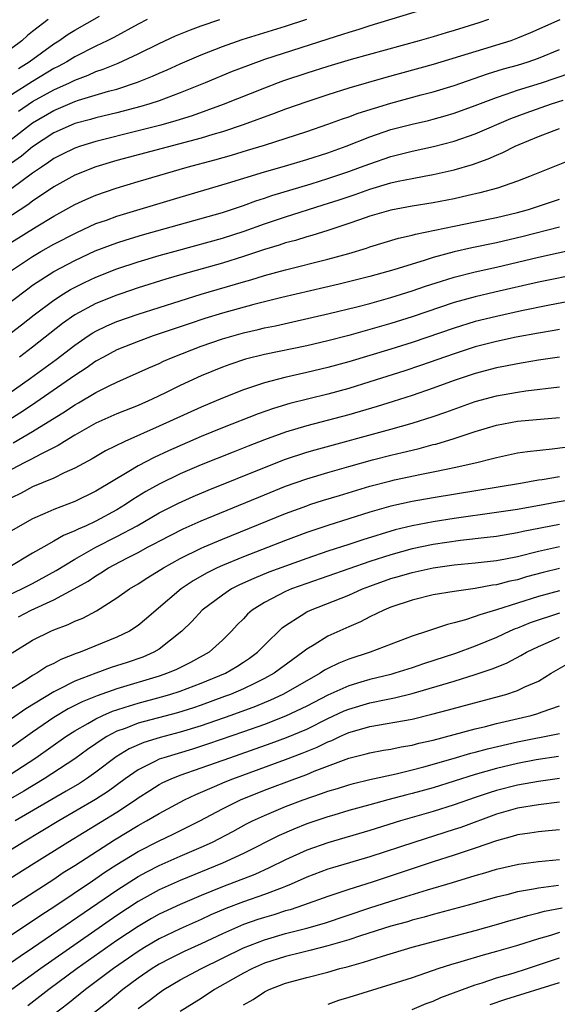
# Model space of a CAD drawing. Units: inches. Extents: x 2619000 to 2622000, y 1485000 to 1488000.
# Drawn here: x 2619612 to 2619663, y 1485434 to 1485527 of the extents above; entities that cross this region are included whole.
import ezdxf

# ---------------------------------------------------------------- set-up
doc = ezdxf.new("R2010")
doc.units = ezdxf.units.IN
doc.header["$MEASUREMENT"] = 0
doc.layers.add('LD26191485_2ft', color=186, linetype='Continuous')

msp = doc.modelspace()

# ---------------------------------------------------------------- linework, layer by layer
at = {"layer": 'LD26191485_2ft'}
for points, elevation in [([(2619649.891, 1485527.891), (2619645, 1485526.401), (2619643.941, 1485526.059), (2619643, 1485525.79), (2619642.408, 1485525.592), (2619641, 1485525.159), (2619635, 1485523.203), (2619633.371, 1485522.629), (2619631.928, 1485522.072), (2619629.362, 1485521), (2619627, 1485520.042), (2619625, 1485519.296), (2619624.104, 1485519), (2619623.255, 1485518.745), (2619621, 1485518.155), (2619619, 1485517.673), (2619618.482, 1485517.518), (2619617, 1485517.133), (2619616.667, 1485517), (2619615, 1485516.261), (2619613, 1485514.947), (2619611.944, 1485514.056), (2619611, 1485513.385)], 8836), ([(2619611.646, 1485522.354), (2619612.683, 1485523), (2619615, 1485524.699), (2619615.481, 1485525), (2619616.384, 1485525.616), (2619617, 1485526.012), (2619619.331, 1485527.331)], 8828), ([(2619663.014, 1485526.986), (2619660.244, 1485525.756), (2619659, 1485525.23), (2619658.356, 1485525), (2619651, 1485522.748), (2619646.501, 1485521.499), (2619643, 1485520.485), (2619641, 1485519.87), (2619639, 1485519.217), (2619637, 1485518.505), (2619635.915, 1485518.085), (2619632.987, 1485517.013), (2619631, 1485516.358), (2619630.102, 1485516.102), (2619629, 1485515.762), (2619621, 1485513.628), (2619619, 1485513.043), (2619617, 1485512.24), (2619615, 1485511.133), (2619613, 1485509.773), (2619612.557, 1485509.443), (2619608.779, 1485507)], 8840), ([(2619609.492, 1485514.508), (2619612.695, 1485517), (2619613, 1485517.217), (2619615, 1485518.389), (2619615.441, 1485518.559), (2619617, 1485519.226), (2619617.345, 1485519.345), (2619620.207, 1485520.207), (2619621, 1485520.414), (2619622.946, 1485521.054), (2619624.374, 1485521.626), (2619625, 1485521.92), (2619625.757, 1485522.243), (2619627, 1485522.812), (2619629, 1485523.671), (2619631, 1485524.45), (2619632.893, 1485525.107), (2619637, 1485526.369), (2619639, 1485527.031)], 8834), ([(2619623.874, 1485527), (2619623, 1485526.559), (2619620.688, 1485525.312), (2619620.069, 1485525), (2619619, 1485524.496), (2619617, 1485523.482), (2619616.231, 1485523), (2619615.436, 1485522.564), (2619615, 1485522.349), (2619613, 1485521.133), (2619611, 1485519.875)], 8830), ([(2619614.485, 1485527), (2619613, 1485525.868), (2619612.517, 1485525.483), (2619611.959, 1485525), (2619611, 1485524.274)], 8826), ([(2619656.242, 1485527), (2619655.32, 1485526.68), (2619653, 1485525.968), (2619652.238, 1485525.762), (2619651, 1485525.381), (2619649.685, 1485525), (2619643.222, 1485523.222), (2619641, 1485522.563), (2619639, 1485521.925), (2619636.812, 1485521.188), (2619636.298, 1485521), (2619635, 1485520.511), (2619631.062, 1485518.938), (2619628.123, 1485517.877), (2619626.597, 1485517.402), (2619625.16, 1485517), (2619623, 1485516.444), (2619619, 1485515.447), (2619617.534, 1485515), (2619617, 1485514.817), (2619615.78, 1485514.22), (2619615, 1485513.813), (2619614.529, 1485513.471), (2619613.825, 1485513), (2619613, 1485512.422), (2619611.016, 1485510.983)], 8838), ([(2619611.67, 1485518.33), (2619613, 1485519.229), (2619615, 1485520.333), (2619616.483, 1485521), (2619617, 1485521.264), (2619618.268, 1485521.732), (2619619, 1485522.066), (2619619.706, 1485522.294), (2619621.125, 1485522.875), (2619623, 1485523.753), (2619625, 1485524.746), (2619626.55, 1485525.45), (2619627.967, 1485526.033), (2619629, 1485526.408), (2619630.773, 1485527)], 8832), ([(2619611, 1485505.885), (2619613.348, 1485507.347), (2619615, 1485508.354), (2619617, 1485509.476), (2619618.05, 1485509.95), (2619619, 1485510.351), (2619620.913, 1485511), (2619623, 1485511.634), (2619627.65, 1485513), (2619630.294, 1485513.706), (2619631.853, 1485514.147), (2619633.394, 1485514.606), (2619635, 1485515.099), (2619639, 1485516.395), (2619641, 1485517.074), (2619642.4, 1485517.601), (2619643, 1485517.793), (2619643.877, 1485518.124), (2619647, 1485519.088), (2619649.868, 1485519.869), (2619651, 1485520.156), (2619653, 1485520.756), (2619656.147, 1485521.853), (2619657.683, 1485522.317), (2619659, 1485522.685), (2619660.004, 1485523), (2619661, 1485523.348), (2619663, 1485524.181)], 8842), ([(2619611, 1485503.206), (2619613, 1485504.548), (2619613.782, 1485505), (2619615, 1485505.688), (2619617.177, 1485506.823), (2619619, 1485507.656), (2619619.995, 1485507.995), (2619621, 1485508.359), (2619627, 1485510.16), (2619631.477, 1485511.477), (2619635, 1485512.552), (2619636.904, 1485513.096), (2619639, 1485513.727), (2619641, 1485514.37), (2619642.74, 1485515), (2619645, 1485515.891), (2619647, 1485516.567), (2619649, 1485517.094), (2619650.557, 1485517.443), (2619651, 1485517.556), (2619652.137, 1485517.862), (2619653, 1485518.114), (2619655, 1485518.846), (2619657, 1485519.629), (2619657.922, 1485519.922), (2619659, 1485520.302), (2619661.269, 1485521), (2619664.053, 1485521.947)], 8844), ([(2619611, 1485500.285), (2619612.531, 1485501.469), (2619613, 1485501.808), (2619615, 1485503.105), (2619617, 1485504.156), (2619618.941, 1485505.059), (2619620.378, 1485505.622), (2619621, 1485505.841), (2619621.877, 1485506.123), (2619623.418, 1485506.582), (2619631, 1485508.713), (2619633, 1485509.378), (2619634.183, 1485509.817), (2619635, 1485510.071), (2619635.693, 1485510.307), (2619639.438, 1485511.438), (2619641, 1485511.924), (2619643, 1485512.596), (2619644.123, 1485513), (2619645, 1485513.338), (2619647, 1485514.026), (2619649, 1485514.533), (2619651.043, 1485514.957), (2619653, 1485515.459), (2619655, 1485516.169), (2619658.38, 1485517.62), (2619659.831, 1485518.169), (2619662.244, 1485519), (2619663.349, 1485519.349)], 8846), ([(2619611, 1485497.328), (2619611.95, 1485498.05), (2619613.158, 1485499), (2619615, 1485500.401), (2619615.934, 1485501), (2619616.598, 1485501.402), (2619617.925, 1485502.076), (2619619, 1485502.58), (2619621, 1485503.366), (2619623, 1485504.018), (2619625, 1485504.617), (2619626.855, 1485505.145), (2619631, 1485506.273), (2619633.061, 1485506.939), (2619635, 1485507.641), (2619637, 1485508.309), (2619640.579, 1485509.421), (2619642.093, 1485509.907), (2619643.593, 1485510.408), (2619645, 1485510.905), (2619647, 1485511.508), (2619647.667, 1485511.667), (2619649, 1485511.945), (2619650.161, 1485512.161), (2619651, 1485512.298), (2619653, 1485512.75), (2619654.727, 1485513.273), (2619656.207, 1485513.793), (2619657, 1485514.16), (2619657.609, 1485514.391), (2619658.79, 1485515), (2619659.16, 1485515.16), (2619661, 1485515.915), (2619662.485, 1485516.484), (2619663, 1485516.668)], 8848), ([(2619664.244, 1485513.756), (2619660.133, 1485512.133), (2619659, 1485511.667), (2619657.107, 1485511), (2619655.442, 1485510.558), (2619654.317, 1485510.317), (2619653, 1485510.01), (2619651, 1485509.631), (2619649, 1485509.317), (2619647, 1485508.943), (2619645, 1485508.35), (2619644.018, 1485508.018), (2619643, 1485507.651), (2619641.008, 1485506.992), (2619639.485, 1485506.515), (2619639, 1485506.388), (2619637.935, 1485506.065), (2619637, 1485505.822), (2619636.388, 1485505.612), (2619635, 1485505.199), (2619633, 1485504.527), (2619631, 1485503.913), (2619627.162, 1485502.838), (2619625.624, 1485502.376), (2619623, 1485501.546), (2619621.364, 1485501), (2619621, 1485500.878), (2619619, 1485500.067), (2619617.018, 1485499), (2619615.834, 1485498.166), (2619613, 1485495.93), (2619611.745, 1485495)], 8850), ([(2619609.978, 1485491), (2619612.802, 1485493), (2619615.231, 1485494.769), (2619617, 1485496.139), (2619618.266, 1485497), (2619618.709, 1485497.291), (2619619, 1485497.455), (2619620.044, 1485497.956), (2619621, 1485498.365), (2619623, 1485499.059), (2619627, 1485500.343), (2619629, 1485500.964), (2619633, 1485502.13), (2619633.686, 1485502.314), (2619635, 1485502.722), (2619637, 1485503.276), (2619641, 1485504.28), (2619643, 1485504.83), (2619644.674, 1485505.326), (2619645, 1485505.445), (2619647.728, 1485506.272), (2619649, 1485506.556), (2619649.34, 1485506.66), (2619653, 1485507.419), (2619655, 1485507.809), (2619657, 1485508.225), (2619659, 1485508.717), (2619660.039, 1485509), (2619663, 1485509.975)], 8852), ([(2619663, 1485507.329), (2619659.554, 1485506.446), (2619657, 1485505.826), (2619654.657, 1485505.343), (2619653, 1485504.975), (2619651, 1485504.433), (2619650.153, 1485504.153), (2619649, 1485503.816), (2619647.274, 1485503.274), (2619645, 1485502.645), (2619642.08, 1485501.92), (2619636.647, 1485500.648), (2619633.993, 1485499.993), (2619631, 1485499.172), (2619629.344, 1485498.656), (2619627.838, 1485498.162), (2619624.438, 1485497), (2619623, 1485496.478), (2619621, 1485495.677), (2619619.713, 1485495), (2619619, 1485494.601), (2619618.067, 1485493.933), (2619617, 1485493.257), (2619613.31, 1485490.69), (2619612.119, 1485489.881), (2619610.747, 1485489)], 8854), ([(2619611.151, 1485486.849), (2619613, 1485487.921), (2619616.121, 1485489.879), (2619617, 1485490.476), (2619617.342, 1485490.658), (2619619, 1485491.629), (2619620.273, 1485492.273), (2619621, 1485492.62), (2619624.016, 1485493.984), (2619625, 1485494.4), (2619625.406, 1485494.594), (2619626.342, 1485495), (2619629, 1485496.026), (2619631, 1485496.74), (2619633, 1485497.309), (2619634.39, 1485497.61), (2619635, 1485497.759), (2619636.036, 1485497.964), (2619637.674, 1485498.326), (2619641.12, 1485499.12), (2619643.763, 1485499.764), (2619645, 1485500.088), (2619647, 1485500.647), (2619649, 1485501.267), (2619650.287, 1485501.713), (2619651.794, 1485502.206), (2619653, 1485502.571), (2619655, 1485503.07), (2619657, 1485503.512), (2619661, 1485504.464), (2619664.723, 1485505.277)], 8856), ([(2619665.079, 1485502.921), (2619661, 1485502.097), (2619656.841, 1485501.159), (2619655, 1485500.722), (2619653, 1485500.164), (2619649, 1485498.82), (2619647, 1485498.189), (2619645, 1485497.596), (2619643, 1485497.041), (2619641, 1485496.533), (2619639, 1485496.066), (2619635, 1485495.237), (2619633.2, 1485494.8), (2619631.696, 1485494.304), (2619631, 1485494.044), (2619629, 1485493.217), (2619627, 1485492.29), (2619625.593, 1485491.593), (2619624.352, 1485491), (2619623, 1485490.405), (2619621, 1485489.601), (2619619, 1485488.723), (2619617, 1485487.595), (2619616.027, 1485487), (2619615.406, 1485486.594), (2619613.827, 1485485.827), (2619612.761, 1485485.239), (2619612.265, 1485485), (2619611, 1485484.342)], 8858), ([(2619667, 1485500.855), (2619661.886, 1485499.886), (2619659.378, 1485499.378), (2619657, 1485498.855), (2619655, 1485498.356), (2619653, 1485497.751), (2619649, 1485496.385), (2619647, 1485495.745), (2619645, 1485495.129), (2619643, 1485494.536), (2619641, 1485493.998), (2619639, 1485493.525), (2619636.935, 1485493.065), (2619635, 1485492.561), (2619634.321, 1485492.321), (2619633, 1485491.898), (2619631, 1485491.104), (2619629, 1485490.259), (2619625, 1485488.429), (2619621.738, 1485487), (2619619.902, 1485486.098), (2619618.645, 1485485.355), (2619617, 1485484.443), (2619616.005, 1485484.006), (2619615, 1485483.51), (2619613, 1485482.686), (2619611.906, 1485482.094), (2619611, 1485481.641)], 8860), ([(2619663, 1485497.624), (2619662.479, 1485497.521), (2619661, 1485497.274), (2619658.872, 1485496.872), (2619657, 1485496.47), (2619655, 1485495.954), (2619653, 1485495.314), (2619649.81, 1485494.19), (2619648.308, 1485493.692), (2619645, 1485492.634), (2619643, 1485492.029), (2619641, 1485491.488), (2619637.407, 1485490.593), (2619635.868, 1485490.132), (2619634.392, 1485489.608), (2619631, 1485488.289), (2619629, 1485487.473), (2619625.893, 1485486.107), (2619624.523, 1485485.477), (2619623, 1485484.677), (2619622.138, 1485484.138), (2619619, 1485482.265), (2619617, 1485481.312), (2619615, 1485480.534), (2619614.149, 1485480.149), (2619613, 1485479.661), (2619611.803, 1485479), (2619611, 1485478.521)], 8862), ([(2619662.996, 1485495), (2619661, 1485494.699), (2619659.555, 1485494.444), (2619659, 1485494.369), (2619657.867, 1485494.132), (2619657, 1485493.975), (2619655, 1485493.449), (2619653, 1485492.775), (2619651, 1485492.041), (2619649, 1485491.359), (2619647.221, 1485490.779), (2619645.697, 1485490.303), (2619643, 1485489.532), (2619639, 1485488.486), (2619637, 1485487.882), (2619635, 1485487.149), (2619633.453, 1485486.547), (2619632.016, 1485485.984), (2619629, 1485484.766), (2619627, 1485483.911), (2619625, 1485482.948), (2619623.752, 1485482.248), (2619622.519, 1485481.481), (2619621.823, 1485481), (2619621, 1485480.503), (2619619, 1485479.431), (2619618.071, 1485479), (2619617.32, 1485478.68), (2619617, 1485478.504), (2619615.928, 1485478.072), (2619615, 1485477.525), (2619614.048, 1485477), (2619613, 1485476.394), (2619610.665, 1485475)], 8864), ([(2619610.123, 1485472.124), (2619611.981, 1485473), (2619613, 1485473.529), (2619615.236, 1485474.764), (2619617, 1485475.835), (2619619, 1485476.954), (2619621, 1485477.966), (2619622.914, 1485479), (2619625, 1485480.216), (2619626.847, 1485481.153), (2619628.231, 1485481.769), (2619629.639, 1485482.361), (2619635, 1485484.535), (2619637, 1485485.314), (2619639, 1485485.971), (2619639.797, 1485486.203), (2619647, 1485488.156), (2619649, 1485488.733), (2619651, 1485489.37), (2619652.216, 1485489.784), (2619655, 1485490.777), (2619657, 1485491.323), (2619659, 1485491.674), (2619659.785, 1485491.785), (2619663, 1485492.162)], 8866), ([(2619611.644, 1485470.356), (2619612.861, 1485471), (2619615, 1485471.974), (2619616.932, 1485473), (2619618.257, 1485473.743), (2619619, 1485474.252), (2619619.474, 1485474.526), (2619620.182, 1485475), (2619621.933, 1485475.933), (2619623, 1485476.475), (2619623.967, 1485477), (2619624.653, 1485477.347), (2619625, 1485477.547), (2619627.291, 1485478.709), (2619629, 1485479.465), (2619635, 1485481.938), (2619637, 1485482.741), (2619639, 1485483.444), (2619641, 1485484.042), (2619643, 1485484.614), (2619645.235, 1485485.235), (2619647, 1485485.687), (2619648.068, 1485485.932), (2619649, 1485486.177), (2619649.675, 1485486.325), (2619651, 1485486.694), (2619651.25, 1485486.75), (2619653, 1485487.286), (2619655, 1485487.949), (2619657, 1485488.535), (2619659, 1485488.901), (2619663, 1485489.275)], 8868), ([(2619611.048, 1485466.952), (2619613, 1485468.146), (2619614.713, 1485469), (2619615, 1485469.124), (2619616.371, 1485469.629), (2619617, 1485469.935), (2619617.758, 1485470.242), (2619619.07, 1485470.93), (2619621, 1485472.148), (2619622.191, 1485473), (2619623, 1485473.485), (2619623.919, 1485474.081), (2619625.406, 1485475), (2619627, 1485475.878), (2619629, 1485476.882), (2619629.268, 1485477), (2619631, 1485477.738), (2619637, 1485480.159), (2619639, 1485480.898), (2619639.315, 1485481), (2619640.589, 1485481.411), (2619642.12, 1485481.88), (2619645, 1485482.741), (2619647, 1485483.268), (2619647.347, 1485483.347), (2619649.894, 1485483.894), (2619651, 1485484.1), (2619652.406, 1485484.406), (2619653, 1485484.515), (2619655.132, 1485485), (2619656.63, 1485485.37), (2619657, 1485485.484), (2619659, 1485485.903), (2619659.948, 1485486.051), (2619662.283, 1485486.283), (2619665, 1485486.646)], 8870), ([(2619663, 1485483.633), (2619661.353, 1485483.353), (2619661, 1485483.309), (2619659.282, 1485483), (2619651, 1485481.642), (2619649, 1485481.299), (2619647, 1485480.861), (2619645, 1485480.288), (2619641, 1485479.022), (2619639, 1485478.356), (2619637, 1485477.608), (2619633, 1485476.058), (2619631, 1485475.23), (2619630.507, 1485475), (2619629.504, 1485474.496), (2619628.236, 1485473.764), (2619627.1, 1485473), (2619624.728, 1485471), (2619623.812, 1485470.188), (2619623, 1485469.533), (2619622.18, 1485469), (2619621, 1485468.425), (2619617.495, 1485467), (2619617.125, 1485466.875), (2619615.683, 1485466.317), (2619615, 1485465.947), (2619614.356, 1485465.644), (2619613.389, 1485465), (2619613, 1485464.782), (2619612.38, 1485464.38), (2619611, 1485463.531)], 8872), ([(2619664.49, 1485481.509), (2619662.777, 1485481.223), (2619661.586, 1485481), (2619659, 1485480.551), (2619657, 1485480.242), (2619653, 1485479.68), (2619651, 1485479.37), (2619649.003, 1485478.997), (2619647.387, 1485478.613), (2619644.324, 1485477.676), (2619643, 1485477.221), (2619641, 1485476.575), (2619639, 1485475.906), (2619637, 1485475.179), (2619635.418, 1485474.582), (2619633.992, 1485474.008), (2619632.619, 1485473.381), (2619631.878, 1485473), (2619631, 1485472.418), (2619629.091, 1485471), (2619628.095, 1485469.905), (2619627.164, 1485469), (2619625, 1485467.305), (2619624.495, 1485467), (2619623.452, 1485466.548), (2619621.967, 1485466.033), (2619620.461, 1485465.539), (2619618.996, 1485465.004), (2619617, 1485464.242), (2619615.467, 1485463.467), (2619615, 1485463.251), (2619612.353, 1485461.647), (2619611, 1485460.684)], 8874), ([(2619663, 1485479.113), (2619659.557, 1485478.443), (2619659, 1485478.311), (2619657, 1485477.986), (2619656.128, 1485477.872), (2619653.59, 1485477.59), (2619651, 1485477.207), (2619649, 1485476.792), (2619647, 1485476.253), (2619645, 1485475.601), (2619641, 1485474.201), (2619639, 1485473.529), (2619637.547, 1485473), (2619637, 1485472.763), (2619635, 1485471.724), (2619633.837, 1485471), (2619633.394, 1485470.606), (2619633, 1485470.179), (2619632.408, 1485469.592), (2619631.861, 1485469), (2619631, 1485468.142), (2619629.74, 1485467), (2619627.978, 1485466.022), (2619626.641, 1485465.359), (2619625.792, 1485465), (2619625, 1485464.732), (2619621, 1485463.542), (2619619.127, 1485462.873), (2619617.707, 1485462.293), (2619616.376, 1485461.624), (2619615, 1485460.8), (2619613, 1485459.42), (2619611, 1485457.996)], 8876), ([(2619610.224, 1485455), (2619613.301, 1485457), (2619616.14, 1485459), (2619617, 1485459.55), (2619618.24, 1485460.24), (2619619, 1485460.688), (2619619.657, 1485461), (2619620.59, 1485461.41), (2619621, 1485461.552), (2619621.788, 1485461.788), (2619623, 1485462.181), (2619625.232, 1485462.768), (2619626.029, 1485463), (2619627, 1485463.308), (2619629, 1485464.052), (2619631.299, 1485465), (2619632.367, 1485465.633), (2619633, 1485466.047), (2619633.572, 1485466.427), (2619634.349, 1485467), (2619635, 1485467.682), (2619636.683, 1485469.317), (2619637, 1485469.551), (2619638.48, 1485470.48), (2619639, 1485470.826), (2619639.359, 1485471), (2619643, 1485472.424), (2619644.283, 1485473), (2619645, 1485473.273), (2619647, 1485473.987), (2619647.796, 1485474.204), (2619649, 1485474.562), (2619651, 1485475.004), (2619653, 1485475.279), (2619655, 1485475.475), (2619657, 1485475.711), (2619657.862, 1485475.862), (2619659, 1485476.092), (2619661, 1485476.575), (2619663, 1485477.029)], 8878), ([(2619663, 1485474.944), (2619661.445, 1485474.555), (2619659.862, 1485474.138), (2619659, 1485473.883), (2619658.265, 1485473.735), (2619657, 1485473.404), (2619656.64, 1485473.36), (2619655, 1485473.058), (2619653, 1485472.774), (2619651, 1485472.432), (2619649, 1485471.948), (2619647, 1485471.28), (2619646.324, 1485471), (2619645, 1485470.359), (2619644.108, 1485469.892), (2619643, 1485469.42), (2619641, 1485468.515), (2619639.7, 1485467.7), (2619639, 1485467.291), (2619638.645, 1485467), (2619637.677, 1485466.323), (2619635.91, 1485465), (2619635, 1485464.495), (2619634.044, 1485464.044), (2619633, 1485463.524), (2619631.768, 1485463), (2619631.212, 1485462.787), (2619629, 1485461.991), (2619628.26, 1485461.74), (2619626.737, 1485461.263), (2619623, 1485460.263), (2619621.778, 1485459.778), (2619621, 1485459.5), (2619620.036, 1485459), (2619619.392, 1485458.607), (2619619, 1485458.319), (2619618.218, 1485457.782), (2619617, 1485456.9), (2619614.097, 1485455), (2619612.169, 1485453.831), (2619610.901, 1485453.099)], 8880), ([(2619663, 1485472.84), (2619661, 1485472.28), (2619657.027, 1485471.027), (2619655.438, 1485470.562), (2619655, 1485470.378), (2619654.062, 1485470.062), (2619653, 1485469.784), (2619652.356, 1485469.644), (2619650.467, 1485469), (2619649, 1485468.523), (2619645.03, 1485467), (2619643, 1485466.35), (2619642.039, 1485465.961), (2619641, 1485465.455), (2619640.707, 1485465.293), (2619640.268, 1485465), (2619639, 1485464.302), (2619636.74, 1485463), (2619635.554, 1485462.446), (2619634.139, 1485461.861), (2619631.802, 1485461), (2619629, 1485460.029), (2619627, 1485459.417), (2619625.085, 1485458.915), (2619623.55, 1485458.45), (2619622.156, 1485457.844), (2619620.915, 1485457.085), (2619619, 1485455.623), (2619618.111, 1485455), (2619617.434, 1485454.566), (2619616.182, 1485453.818), (2619611.339, 1485451)], 8882), ([(2619663, 1485470.709), (2619660.212, 1485469.788), (2619659, 1485469.292), (2619658.782, 1485469.218), (2619658.281, 1485469), (2619657, 1485468.405), (2619655, 1485467.57), (2619653.128, 1485466.872), (2619650.087, 1485465.913), (2619649, 1485465.536), (2619647.366, 1485465), (2619647, 1485464.897), (2619645, 1485464.412), (2619644.154, 1485464.154), (2619643, 1485463.828), (2619641, 1485462.924), (2619639, 1485461.899), (2619637, 1485460.939), (2619635, 1485460.155), (2619633, 1485459.439), (2619629.7, 1485458.3), (2619628.181, 1485457.818), (2619625.446, 1485457), (2619625, 1485456.844), (2619624.665, 1485456.665), (2619623, 1485455.858), (2619621.788, 1485455), (2619620.181, 1485453.819), (2619618.967, 1485453.033), (2619615.485, 1485451), (2619612.141, 1485449), (2619608.877, 1485447)], 8884), ([(2619609.976, 1485445), (2619613.133, 1485447), (2619616.344, 1485449), (2619621, 1485451.843), (2619622.753, 1485453), (2619623, 1485453.178), (2619624.106, 1485453.894), (2619625, 1485454.447), (2619625.363, 1485454.637), (2619626.147, 1485455), (2619627, 1485455.333), (2619629, 1485456.025), (2619631.715, 1485457), (2619635.638, 1485458.362), (2619637.095, 1485458.906), (2619639, 1485459.719), (2619641, 1485460.701), (2619642.568, 1485461.432), (2619643, 1485461.614), (2619645, 1485462.206), (2619646.529, 1485462.53), (2619647.334, 1485462.666), (2619649, 1485463.085), (2619653, 1485464.264), (2619655, 1485464.885), (2619656.585, 1485465.415), (2619657, 1485465.597), (2619658.01, 1485465.99), (2619659.321, 1485466.679), (2619659.853, 1485467), (2619661, 1485467.55), (2619661.947, 1485467.947), (2619663, 1485468.415)], 8886), ([(2619609.829, 1485442.171), (2619615, 1485445.493), (2619615.902, 1485446.098), (2619617, 1485446.788), (2619620.781, 1485449.219), (2619623, 1485450.562), (2619623.806, 1485451), (2619625, 1485451.721), (2619627.398, 1485453), (2619628.486, 1485453.514), (2619630.261, 1485454.261), (2619631.281, 1485454.719), (2619631.979, 1485455), (2619637, 1485456.816), (2619638.586, 1485457.414), (2619640.007, 1485457.993), (2619641, 1485458.491), (2619641.373, 1485458.627), (2619642.139, 1485459), (2619643, 1485459.383), (2619643.558, 1485459.558), (2619645, 1485459.969), (2619649, 1485460.666), (2619650.885, 1485461.115), (2619652.462, 1485461.538), (2619653.961, 1485461.961), (2619657.894, 1485463), (2619659, 1485463.361), (2619659.713, 1485463.713), (2619661, 1485464.271), (2619662.198, 1485465), (2619663.961, 1485466.039)], 8888), ([(2619607.852, 1485438.148), (2619613, 1485441.525), (2619613.869, 1485442.131), (2619615, 1485442.847), (2619618.671, 1485445.329), (2619619, 1485445.537), (2619619.861, 1485446.139), (2619621, 1485446.871), (2619623, 1485448.101), (2619625, 1485449.128), (2619626.272, 1485449.727), (2619628.875, 1485451), (2619631, 1485452.137), (2619632.726, 1485453), (2619635, 1485453.914), (2619637.867, 1485455), (2619639, 1485455.414), (2619639.707, 1485455.707), (2619643, 1485456.94), (2619644.643, 1485457.357), (2619645, 1485457.469), (2619646.292, 1485457.708), (2619647, 1485457.823), (2619647.97, 1485458.03), (2619649, 1485458.195), (2619649.634, 1485458.366), (2619651, 1485458.667), (2619655, 1485459.74), (2619655.967, 1485459.967), (2619657, 1485460.241), (2619660.297, 1485461), (2619660.85, 1485461.15), (2619661.341, 1485461.341), (2619663, 1485461.908)], 8890), ([(2619611, 1485437.594), (2619611.821, 1485438.179), (2619613, 1485438.953), (2619621, 1485444.441), (2619623, 1485445.718), (2619623.827, 1485446.173), (2619625, 1485446.77), (2619627, 1485447.651), (2619629, 1485448.51), (2619630.075, 1485449), (2619631.995, 1485450.005), (2619633.29, 1485450.71), (2619633.871, 1485451), (2619635, 1485451.529), (2619637, 1485452.364), (2619638.664, 1485453), (2619640.411, 1485453.589), (2619641, 1485453.813), (2619641.917, 1485454.083), (2619643, 1485454.435), (2619643.443, 1485454.557), (2619645, 1485454.938), (2619647.478, 1485455.478), (2619649, 1485455.838), (2619650.124, 1485456.124), (2619652.912, 1485456.912), (2619654.584, 1485457.416), (2619655, 1485457.518), (2619656.156, 1485457.844), (2619659, 1485458.517), (2619663, 1485459.298)], 8892), ([(2619662.883, 1485457.117), (2619660.79, 1485456.79), (2619659, 1485456.461), (2619657, 1485455.985), (2619655, 1485455.408), (2619651, 1485454.14), (2619649, 1485453.593), (2619648.518, 1485453.482), (2619646.688, 1485453), (2619645, 1485452.54), (2619643, 1485451.982), (2619641.562, 1485451.562), (2619641, 1485451.394), (2619639, 1485450.718), (2619637.768, 1485450.232), (2619636.375, 1485449.625), (2619633, 1485447.923), (2619631, 1485447.003), (2619627, 1485445.359), (2619625, 1485444.463), (2619623, 1485443.36), (2619621, 1485442.047), (2619613.772, 1485437), (2619611.019, 1485435)], 8894), ([(2619663, 1485455.034), (2619661, 1485454.744), (2619659, 1485454.397), (2619657, 1485453.888), (2619656.32, 1485453.68), (2619655, 1485453.232), (2619653, 1485452.524), (2619651, 1485451.889), (2619647.905, 1485451), (2619645, 1485450.096), (2619641, 1485448.939), (2619639, 1485448.23), (2619637, 1485447.324), (2619635.45, 1485446.55), (2619634.066, 1485445.934), (2619631, 1485444.757), (2619629, 1485443.931), (2619627, 1485443.078), (2619625, 1485442.15), (2619624.261, 1485441.739), (2619623, 1485441.003), (2619621, 1485439.659), (2619617.237, 1485437), (2619614.536, 1485435), (2619612.539, 1485433.461)], 8896), ([(2619663, 1485452.782), (2619661, 1485452.535), (2619659, 1485452.196), (2619657, 1485451.628), (2619653.613, 1485450.387), (2619653, 1485450.184), (2619649.257, 1485449), (2619645, 1485447.602), (2619641.441, 1485446.559), (2619641, 1485446.415), (2619639, 1485445.656), (2619637.542, 1485445), (2619637, 1485444.778), (2619636.661, 1485444.661), (2619635, 1485444.02), (2619633, 1485443.326), (2619631.318, 1485442.682), (2619629.92, 1485442.08), (2619629, 1485441.658), (2619627, 1485440.781), (2619625, 1485439.819), (2619623.618, 1485439), (2619623, 1485438.617), (2619620.682, 1485437), (2619618.029, 1485435), (2619616.339, 1485433.661), (2619615, 1485432.637)], 8898), ([(2619663, 1485450.155), (2619661.949, 1485450.051), (2619661, 1485449.982), (2619660.165, 1485449.835), (2619659, 1485449.68), (2619658.486, 1485449.514), (2619657, 1485449.115), (2619655, 1485448.418), (2619653, 1485447.754), (2619651, 1485447.117), (2619645.207, 1485445.207), (2619643, 1485444.511), (2619642.253, 1485444.253), (2619641, 1485443.849), (2619638.692, 1485443), (2619637.427, 1485442.573), (2619637, 1485442.46), (2619635.892, 1485442.108), (2619635, 1485441.857), (2619634.354, 1485441.646), (2619633, 1485441.17), (2619631, 1485440.293), (2619629, 1485439.358), (2619627.377, 1485438.623), (2619626.04, 1485437.96), (2619625, 1485437.415), (2619624.743, 1485437.257), (2619624.335, 1485437), (2619623, 1485436.079), (2619621.557, 1485435), (2619620.15, 1485433.85), (2619617, 1485431.387)], 8900), ([(2619623, 1485433.199), (2619624.045, 1485433.955), (2619625, 1485434.705), (2619625.438, 1485435), (2619627, 1485435.917), (2619629.031, 1485437), (2619633, 1485438.964), (2619635, 1485439.738), (2619637, 1485440.31), (2619639, 1485440.818), (2619640.687, 1485441.313), (2619645, 1485442.757), (2619647.595, 1485443.596), (2619650.48, 1485444.48), (2619652.828, 1485445.172), (2619655, 1485445.834), (2619655.909, 1485446.091), (2619657, 1485446.432), (2619659.085, 1485446.915), (2619661, 1485447.16), (2619663, 1485447.352)], 8902), ([(2619662.892, 1485444.892), (2619661, 1485444.63), (2619660.521, 1485444.521), (2619659, 1485444.267), (2619658.001, 1485444.001), (2619657, 1485443.765), (2619654.321, 1485443), (2619651, 1485442.113), (2619650.134, 1485441.866), (2619649, 1485441.574), (2619648.561, 1485441.439), (2619647, 1485441.009), (2619644.107, 1485440.107), (2619643, 1485439.739), (2619641, 1485439.152), (2619639.299, 1485438.701), (2619638.528, 1485438.528), (2619637, 1485438.147), (2619635, 1485437.5), (2619633.861, 1485437), (2619633, 1485436.552), (2619630.27, 1485435), (2619629, 1485434.172), (2619627, 1485432.912)], 8904), ([(2619633, 1485433.559), (2619633.922, 1485434.078), (2619635, 1485434.78), (2619635.455, 1485435), (2619637, 1485435.599), (2619639, 1485436.155), (2619641, 1485436.665), (2619642.142, 1485437), (2619642.833, 1485437.167), (2619644.396, 1485437.604), (2619646.181, 1485438.181), (2619649, 1485439.038), (2619655, 1485440.618), (2619657, 1485441.168), (2619658.418, 1485441.582), (2619659, 1485441.738), (2619659.97, 1485442.03), (2619661, 1485442.27), (2619661.572, 1485442.428), (2619663.241, 1485442.759)], 8906), ([(2619663, 1485440.419), (2619662.147, 1485440.147), (2619661, 1485439.814), (2619659, 1485439.18), (2619657, 1485438.609), (2619655.731, 1485438.269), (2619653.631, 1485437.631), (2619652.644, 1485437.356), (2619651.528, 1485437), (2619649, 1485436.131), (2619647, 1485435.484), (2619643, 1485434.254), (2619642.024, 1485433.976), (2619641, 1485433.603)], 8908), ([(2619649, 1485433.117), (2619650.327, 1485433.673), (2619651, 1485433.905), (2619651.737, 1485434.264), (2619655, 1485435.456), (2619655.652, 1485435.651), (2619657, 1485436.116), (2619658.578, 1485436.578), (2619659.938, 1485437), (2619663, 1485438.002)], 8910), ([(2619656.396, 1485433.604), (2619657.902, 1485434.098), (2619663, 1485435.67)], 8912)]:
    msp.add_lwpolyline(points, dxfattribs=dict(at, elevation=elevation))

doc.saveas('drawing.dxf')
